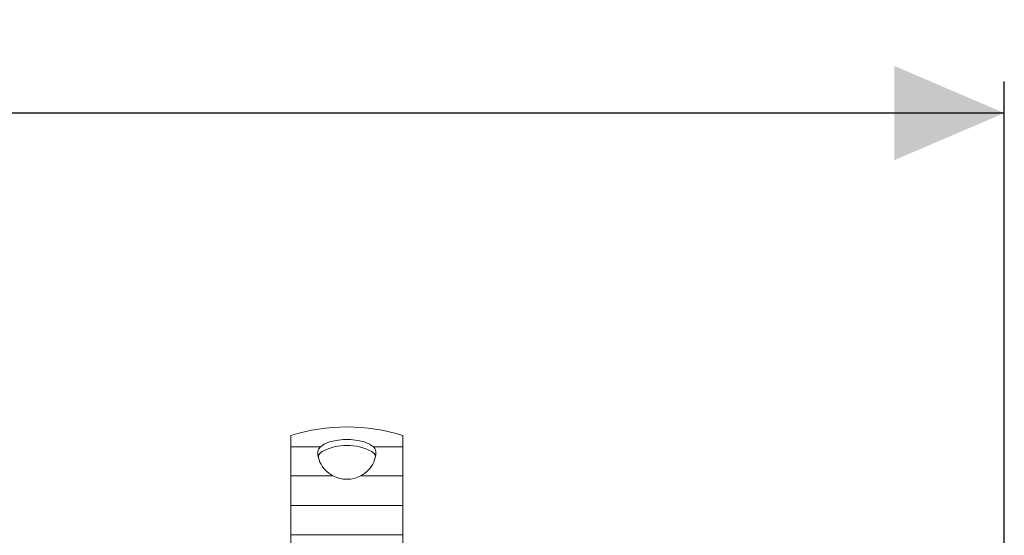
# Model space of a CAD drawing. Units: millimetres. Extents: x 452 to 1752, y 110 to 1317.
# Drawn here: x 1344 to 1564, y 1202 to 1317 of the extents above; entities that cross this region are included whole.
import ezdxf

# ---------------------------------------------------------------- set-up
doc = ezdxf.new("R2010")
doc.units = ezdxf.units.MM
doc.header["$LTSCALE"] = 7
doc.linetypes.add('SLD-Durchgehend', pattern=[0])
doc.layers.add('MAßLINIE_MAßZEICHNUNGEN', color=7, linetype='SLD-Durchgehend')
doc.styles.add('SLDTEXTSTYLE0', font='Opinion Pro')
doc.dimstyles.new('SLDDIMSTYLE0', dxfattribs={"dimtxt": 35.956462, "dimasz": 24.5, "dimexe": 0, "dimexo": 0.0625, "dimgap": 8.989115, "dimtad": 0, "dimdec": 0, "dimrnd": 1e-09, "dimzin": 12, "dimdsep": 46, "dimtxsty": 'SLDTEXTSTYLE0', "dimsah": 1, "dimcen": 0.09, "dimadec": 0, "dimazin": 3, "dimtfac": 1, "dimtdec": 0, "dimtofl": 0, "dimtmove": 0, "dimatfit": 3, "dimfxl": 1, "dimfrac": 2, "dimtolj": 1, "dimtzin": 12, "dimarcsym": 0})

# ---------------------------------------------------------------- blocks, each defined once
blk = doc.blocks.new('_D')
at = {"layer": 'MAßLINIE_MAßZEICHNUNGEN', "color": 7}
for p, q in [((513.82, 1175.11), (513.82, 1303.35)), ((1563.82, 1175.11), (1563.82, 1303.35)), ((513.82, 1296.35), (971.94, 1296.35)), ((1563.82, 1296.35), (1081.69, 1296.35))]:
    blk.add_line(p, q, dxfattribs=at)
for points in [[(513.82, 1296.35), (538.32, 1285.85), (538.32, 1306.85)], [(1563.82, 1296.35), (1539.32, 1306.85), (1539.32, 1285.85)]]:
    blk.add_solid(points, dxfattribs=at)
at = {"layer": 'MAßLINIE_MAßZEICHNUNGEN', "color": 7, "insert": (971.94, 1316.49), "char_height": 37.042, "attachment_point": 1, "style": 'SLDTEXTSTYLE0'}
blk.add_mtext('1050', dxfattribs=at)

msp = doc.modelspace()

# ---------------------------------------------------------------- linework, layer by layer
at = {"color": 7, "linetype": 'SLD-Durchgehend', "lineweight": 18}
for p, q in [((1404.82, 1222), (1404.82, 1224.5)), ((1429.82, 1224.5), (1429.82, 1222)), ((1411.41, 1222), (1404.82, 1222)), ((1404.82, 1222), (1404.82, 1215.53)), ((1411.3, 1218.54), (1410.84, 1220.13)), ((1429.82, 1222), (1423.23, 1222)), ((1423.79, 1220.13), (1423.34, 1218.54)), ((1429.82, 1215.53), (1429.82, 1222)), ((1404.82, 1215.53), (1414.21, 1215.53)), ((1404.82, 1208.88), (1404.82, 1215.53)), ((1420.43, 1215.53), (1429.82, 1215.53)), ((1429.82, 1215.53), (1429.82, 1208.88)), ((1429.82, 1208.88), (1404.82, 1208.88)), ((1404.82, 1202.4), (1404.82, 1208.88)), ((1429.82, 1202.4), (1429.82, 1208.88)), ((1404.82, 1202.4), (1429.82, 1202.4)), ((1404.82, 1199.49), (1404.82, 1202.4)), ((1429.82, 1202.4), (1429.82, 1199.49))]:
    msp.add_line(p, q, dxfattribs=at)
at = {"color": 7, "linetype": 'SLD-Durchgehend', "lineweight": 18, "flags": 128}
msp.add_lwpolyline([(1411.41, 1222), (1412.28, 1222.59), (1413.47, 1223.07), (1414.91, 1223.41), (1416.5, 1223.58), (1418.14, 1223.58), (1419.73, 1223.41), (1421.17, 1223.07), (1422.36, 1222.59), (1423.23, 1222)], dxfattribs=at)
at = {"color": 7, "linetype": 'SLD-Durchgehend', "lineweight": 18}
for centre, radius, start, end in [((1417.32, 1184.34), 42.06, 72.7099, 107.2901), ((1417.32, 1210.41), 11.9, 62.2693, 117.7307), ((1417.32, 1221.46), 6.7, 242.3134, 297.6866)]:
    msp.add_arc(centre, radius, start, end, dxfattribs=at)
for points, knots in [([(1410.84, 1220.13), (1410.83, 1220.51), (1410.8, 1221.27), (1411.21, 1221.76), (1411.41, 1222)], [0, 0, 0, 0, 0.5054, 1, 1, 1, 1]), ([(1410.96, 1219.73), (1410.96, 1219.79), (1411, 1220.34), (1411.42, 1220.66), (1411.78, 1220.94)], [0, 0, 0, 0, 0.115426, 1, 1, 1, 1]), ([(1423.68, 1219.72), (1423.67, 1219.79), (1423.64, 1220.35), (1423.22, 1220.66), (1422.86, 1220.94)], [0, 0, 0, 0, 0.125107, 1, 1, 1, 1]), ([(1423.23, 1222), (1423.43, 1221.76), (1423.84, 1221.27), (1423.81, 1220.51), (1423.79, 1220.13)], [0, 0, 0, 0, 0.4946, 1, 1, 1, 1]), ([(1414.21, 1215.53), (1413.58, 1215.93), (1412.31, 1216.75), (1411.64, 1217.94), (1411.3, 1218.54)], [0, 0, 0, 0, 0.493013, 1, 1, 1, 1]), ([(1423.34, 1218.54), (1423, 1217.94), (1422.32, 1216.75), (1421.06, 1215.93), (1420.43, 1215.53)], [0, 0, 0, 0, 0.506987, 1, 1, 1, 1])]:
    msp.add_open_spline(points, degree=3, knots=knots, dxfattribs=at)

# ---------------------------------------------------------------- dimensions: what is measured, and where the dimension line sits
at = {"layer": 'MAßLINIE_MAßZEICHNUNGEN', "color": 7}
dim = msp.add_linear_dim(base=(513.82, 1296.35), p1=(1563.82, 1168.11), p2=(513.82, 1168.11), dimstyle='SLDDIMSTYLE0', dxfattribs=at)
dim.commit()
dim.dimension.update_dxf_attribs({"geometry": '_D', "text_midpoint": (1026.82, 1296.35), "dimtype": 160})

doc.saveas('drawing.dxf')
